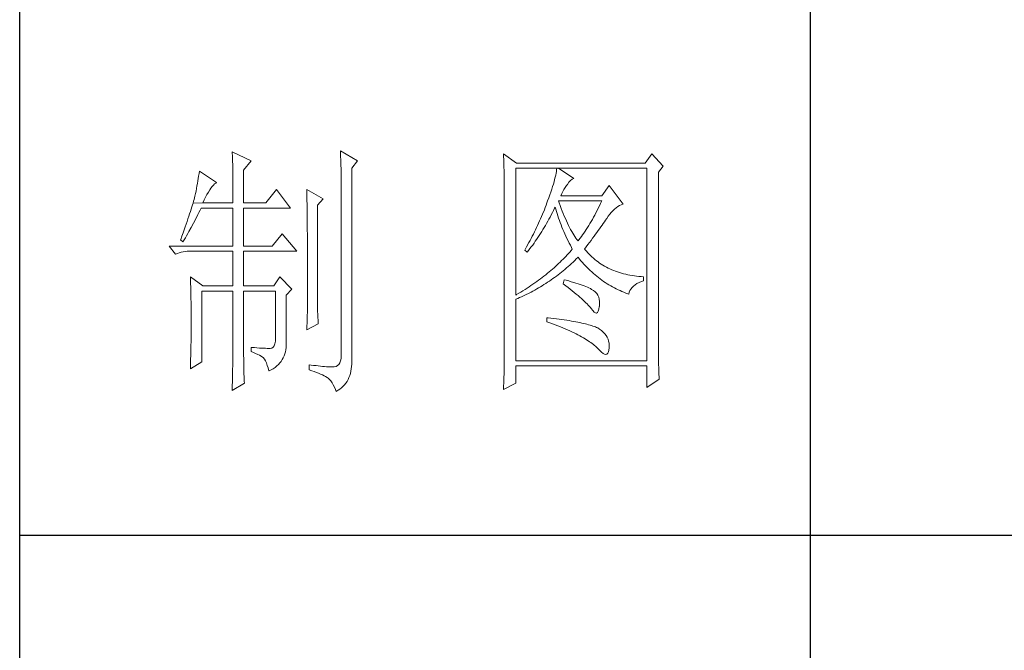
# Model space of a CAD drawing. Units: millimetres. Extents: x 9052 to 13480, y -44829 to 1665.
# Drawn here: x 13070 to 13271, y -31435 to -31305 of the extents above; entities that cross this region are included whole.
import ezdxf

# ---------------------------------------------------------------- set-up
doc = ezdxf.new("R2010")
doc.units = ezdxf.units.MM
doc.layers.add('轮廓线', color=7, linetype='Continuous', lineweight=25)

# ---------------------------------------------------------------- blocks, each defined once
blk = doc.blocks.new('文字')
blk.add_line((3870.01, 1145.22), (3870.01, 643.97))
at = {"layer": '轮廓线', "color": 7, "lineweight": 0}
for p, q in [((3760.36, 1017.5), (3760.37, 1017.16)), ((3763.93, 1015.75), (3760.36, 1017.5)), ((3760.37, 1017.16), (3760.4, 1016.8)), ((3760.4, 1016.8), (3760.41, 1016.41)), ((3760.41, 1016.41), (3760.43, 1016)), ((3780.88, 1017.7), (3780.9, 1017.23)), ((3784.14, 1015.75), (3780.88, 1017.7)), ((3780.9, 1017.23), (3780.92, 1016.75)), ((3780.92, 1016.75), (3780.96, 1015.81)), ((3811.82, 1017.11), (3811.84, 1016.58)), ((3814.31, 1015.36), (3811.82, 1017.11)), ((3811.84, 1016.58), (3811.86, 1016.06)), ((3811.86, 1016.06), (3811.87, 1015.54)), ((3839.96, 1017.11), (3838.71, 1015.36)), ((3842.14, 1014.78), (3839.96, 1017.11)), ((3760.43, 1016), (3760.45, 1015.58)), ((3760.45, 1015.58), (3760.46, 1015.13)), ((3760.46, 1015.13), (3760.47, 1014.66)), ((3760.47, 1014.66), (3760.48, 1014.16)), ((3762.53, 1014), (3763.93, 1015.75)), ((3780.96, 1015.81), (3780.98, 1015.33)), ((3780.98, 1015.33), (3780.99, 1014.85)), ((3780.99, 1014.85), (3781, 1014.36)), ((3781, 1014.36), (3781.01, 1013.88)), ((3783.05, 1014.39), (3784.14, 1015.75)), ((3783.05, 978.03), (3783.05, 1014.39)), ((3811.87, 1015.54), (3811.89, 1015.03)), ((3811.89, 1015.03), (3811.9, 1014.52)), ((3811.9, 1014.52), (3811.92, 1014.03)), ((3814.15, 990.28), (3814.15, 1014.39)), ((3814.15, 1014.39), (3839.02, 1014.39)), ((3838.71, 1015.36), (3814.31, 1015.36)), ((3821.92, 1014.39), (3821.89, 1014.09)), ((3825.19, 1012.44), (3822.23, 1014.39)), ((3839.02, 1014.39), (3839.02, 977.84)), ((3841.2, 1013.61), (3842.14, 1014.78)), ((3753.92, 1012.43), (3753.84, 1011.97)), ((3754, 1012.89), (3753.92, 1012.43)), ((3754.07, 1013.35), (3754, 1012.89)), ((3754.14, 1013.81), (3754.07, 1013.35)), ((3757.4, 1011.67), (3754.14, 1013.81)), ((3760.48, 1014.16), (3760.49, 1013.65)), ((3760.49, 1013.65), (3760.5, 1013.11)), ((3760.5, 1013.11), (3760.5, 1012.55)), ((3760.5, 1012.55), (3760.51, 1011.98)), ((3762.53, 1007.78), (3762.53, 1014)), ((3781.01, 1013.88), (3781.02, 1013.39)), ((3781.02, 1013.39), (3781.03, 1012.9)), ((3781.03, 1012.9), (3781.03, 1012.4)), ((3781.03, 1012.4), (3781.03, 978.81)), ((3811.92, 1014.03), (3811.93, 1013.54)), ((3811.93, 1013.54), (3811.94, 1013.05)), ((3811.94, 1013.05), (3811.95, 1012.58)), ((3811.95, 1012.58), (3811.95, 1012.11)), ((3821.64, 1012.66), (3821.53, 1012.24)), ((3821.72, 1013.05), (3821.64, 1012.66)), ((3821.79, 1013.41), (3821.72, 1013.05)), ((3821.85, 1013.76), (3821.79, 1013.41)), ((3821.89, 1014.09), (3821.85, 1013.76)), ((3824.84, 1012.28), (3825.14, 1012.43)), ((3825.14, 1012.43), (3825.19, 1012.44)), ((3841.2, 981.07), (3841.2, 1013.61)), ((3753.59, 1010.54), (3753.5, 1010.05)), ((3753.68, 1011.02), (3753.59, 1010.54)), ((3753.76, 1011.49), (3753.68, 1011.02)), ((3753.84, 1011.97), (3753.76, 1011.49)), ((3756.09, 1010.25), (3756.33, 1010.6)), ((3756.33, 1010.6), (3756.57, 1010.91)), ((3756.57, 1010.91), (3756.8, 1011.17)), ((3756.8, 1011.17), (3757.02, 1011.39)), ((3757.02, 1011.39), (3757.23, 1011.56)), ((3757.23, 1011.56), (3757.4, 1011.67)), ((3760.51, 1011.98), (3760.51, 1011.38)), ((3760.51, 1011.38), (3760.51, 1007.78)), ((3811.95, 1012.11), (3811.96, 1011.64)), ((3811.96, 1011.64), (3811.97, 1011.18)), ((3811.97, 1011.18), (3811.97, 1010.73)), ((3811.97, 1010.73), (3811.97, 1010.29)), ((3821.14, 1010.88), (3820.98, 1010.38)), ((3821.29, 1011.35), (3821.14, 1010.88)), ((3821.42, 1011.81), (3821.29, 1011.35)), ((3821.53, 1012.24), (3821.42, 1011.81)), ((3823.3, 1010.35), (3823.54, 1010.73)), ((3823.54, 1010.73), (3823.8, 1011.09)), ((3823.8, 1011.09), (3823.94, 1011.28)), ((3823.94, 1011.28), (3824.24, 1011.7)), ((3824.24, 1011.7), (3824.54, 1012.03)), ((3824.54, 1012.03), (3824.84, 1012.28)), ((3831.87, 1011.08), (3830.47, 1009.14)), ((3834.52, 1007.58), (3831.87, 1011.08)), ((3753.21, 1008.77), (3753.13, 1008.46)), ((3753.29, 1009.06), (3753.21, 1008.77)), ((3753.36, 1009.33), (3753.29, 1009.06)), ((3753.41, 1009.57), (3753.36, 1009.33)), ((3753.5, 1010.05), (3753.41, 1009.57)), ((3755.04, 1008.36), (3755.32, 1008.9)), ((3755.32, 1008.9), (3755.58, 1009.4)), ((3755.58, 1009.4), (3755.84, 1009.84)), ((3755.84, 1009.84), (3756.09, 1010.25)), ((3768.75, 1010.31), (3766.73, 1007.78)), ((3771.39, 1006.81), (3768.75, 1010.31)), ((3774.5, 1010.31), (3774.51, 1010.06)), ((3777.61, 1008.56), (3774.5, 1010.31)), ((3774.51, 1010.06), (3774.52, 1009.8)), ((3774.52, 1009.8), (3774.52, 1009.53)), ((3774.52, 1009.53), (3774.53, 1009.26)), ((3774.53, 1009.26), (3774.54, 1008.97)), ((3774.54, 1008.97), (3774.54, 1008.67)), ((3774.54, 1008.67), (3774.54, 1008.36)), ((3811.97, 1010.29), (3811.97, 979.87)), ((3820.42, 1008.75), (3820.2, 1008.16)), ((3820.62, 1009.31), (3820.42, 1008.75)), ((3820.81, 1009.86), (3820.62, 1009.31)), ((3820.98, 1010.38), (3820.81, 1009.86)), ((3822.7, 1009.14), (3822.88, 1009.56)), ((3830.47, 1009.14), (3822.7, 1009.14)), ((3822.88, 1009.56), (3823.08, 1009.96)), ((3823.08, 1009.96), (3823.3, 1010.35)), ((3752.7, 1007.02), (3752.57, 1006.61)), ((3752.82, 1007.41), (3752.7, 1007.02)), ((3752.93, 1007.77), (3752.82, 1007.41)), ((3753.03, 1008.13), (3752.93, 1007.77)), ((3752.93, 1007.77), (3754.76, 1007.78)), ((3753.13, 1008.46), (3753.03, 1008.13)), ((3754.26, 1006.4), (3754.45, 1006.81)), ((3754.45, 1006.81), (3760.51, 1006.81)), ((3754.76, 1007.78), (3755.04, 1008.36)), ((3754.76, 1007.78), (3760.51, 1007.78)), ((3760.51, 1006.81), (3760.51, 999.61)), ((3762.53, 1007.78), (3766.73, 1007.78)), ((3762.53, 999.61), (3762.53, 1006.81)), ((3762.53, 1006.81), (3771.39, 1006.81)), ((3774.54, 1008.36), (3774.55, 1008.04)), ((3774.55, 1008.04), (3774.56, 1007.71)), ((3774.56, 1007.71), (3774.56, 1007.37)), ((3774.56, 1007.37), (3774.57, 1007.02)), ((3774.57, 1007.02), (3774.57, 1006.66)), ((3776.52, 1007.39), (3777.61, 1008.56)), ((3776.52, 989.23), (3776.52, 1007.39)), ((3819.73, 1006.92), (3819.57, 1006.49)), ((3819.89, 1007.35), (3819.73, 1006.92)), ((3820.06, 1007.78), (3819.89, 1007.35)), ((3820.2, 1008.16), (3820.06, 1007.78)), ((3821.3, 1006.37), (3821.51, 1006.79)), ((3821.51, 1006.79), (3821.61, 1007)), ((3821.61, 1007), (3821.73, 1006.58)), ((3822.36, 1007.82), (3822.23, 1008.17)), ((3822.23, 1008.17), (3830.47, 1008.17)), ((3822.56, 1007.28), (3822.36, 1007.82)), ((3822.76, 1006.75), (3822.56, 1007.28)), ((3822.96, 1006.24), (3822.76, 1006.75)), ((3829.81, 1006.78), (3829.58, 1006.34)), ((3830.03, 1007.24), (3829.81, 1006.78)), ((3830.25, 1007.7), (3830.03, 1007.24)), ((3830.47, 1008.17), (3830.25, 1007.7)), ((3832.86, 1006.59), (3833.17, 1006.85)), ((3833.17, 1006.85), (3833.49, 1007.08)), ((3833.49, 1007.08), (3833.81, 1007.27)), ((3833.81, 1007.27), (3834.13, 1007.43)), ((3834.13, 1007.43), (3834.47, 1007.57)), ((3834.47, 1007.57), (3834.52, 1007.58)), ((3752.13, 1005.27), (3751.97, 1004.79)), ((3752.29, 1005.74), (3752.13, 1005.27)), ((3752.43, 1006.18), (3752.29, 1005.74)), ((3752.57, 1006.61), (3752.43, 1006.18)), ((3753.45, 1004.77), (3753.86, 1005.58)), ((3753.86, 1005.58), (3754.06, 1005.99)), ((3754.06, 1005.99), (3754.26, 1006.4)), ((3774.57, 1006.66), (3774.58, 1006.29)), ((3774.58, 1006.29), (3774.58, 1005.91)), ((3774.58, 1005.91), (3774.59, 1005.52)), ((3774.59, 1005.52), (3774.59, 1005.11)), ((3774.59, 1005.11), (3774.59, 1004.7)), ((3819.22, 1005.63), (3818.86, 1004.79)), ((3819.57, 1006.49), (3819.22, 1005.63)), ((3820.44, 1004.7), (3820.66, 1005.11)), ((3820.66, 1005.11), (3820.87, 1005.52)), ((3820.87, 1005.52), (3821.09, 1005.94)), ((3821.09, 1005.94), (3821.3, 1006.37)), ((3821.73, 1006.58), (3821.86, 1006.17)), ((3821.86, 1006.17), (3821.99, 1005.75)), ((3821.99, 1005.75), (3822.13, 1005.32)), ((3822.13, 1005.32), (3822.28, 1004.9)), ((3822.28, 1004.9), (3822.43, 1004.48)), ((3823.16, 1005.75), (3822.96, 1006.24)), ((3823.36, 1005.27), (3823.16, 1005.75)), ((3823.56, 1004.8), (3823.36, 1005.27)), ((3828.9, 1005.07), (3828.68, 1004.66)), ((3829.13, 1005.48), (3828.9, 1005.07)), ((3829.36, 1005.91), (3829.13, 1005.48)), ((3829.58, 1006.34), (3829.36, 1005.91)), ((3831.36, 1004.79), (3831.41, 1004.86)), ((3831.41, 1004.86), (3831.68, 1005.27)), ((3831.68, 1005.27), (3831.97, 1005.65)), ((3831.97, 1005.65), (3832.26, 1005.99)), ((3832.26, 1005.99), (3832.56, 1006.31)), ((3832.56, 1006.31), (3832.86, 1006.59)), ((3751.43, 1003.23), (3751.23, 1002.67)), ((3751.62, 1003.77), (3751.43, 1003.23)), ((3751.8, 1004.29), (3751.62, 1003.77)), ((3751.97, 1004.79), (3751.8, 1004.29)), ((3752.16, 1002.36), (3752.6, 1003.15)), ((3752.6, 1003.15), (3753.03, 1003.96)), ((3753.03, 1003.96), (3753.45, 1004.77)), ((3774.59, 1004.7), (3774.6, 1004.28)), ((3774.6, 1004.28), (3774.6, 1003.85)), ((3774.6, 1003.85), (3774.61, 1003.4)), ((3774.61, 1003.4), (3774.61, 1002.95)), ((3818.11, 1003.11), (3817.91, 1002.7)), ((3818.3, 1003.53), (3818.11, 1003.11)), ((3818.49, 1003.95), (3818.3, 1003.53)), ((3818.68, 1004.37), (3818.49, 1003.95)), ((3818.86, 1004.79), (3818.68, 1004.37)), ((3819.3, 1002.72), (3819.53, 1003.11)), ((3819.53, 1003.11), (3819.76, 1003.5)), ((3819.76, 1003.5), (3819.99, 1003.89)), ((3819.99, 1003.89), (3820.21, 1004.3)), ((3820.21, 1004.3), (3820.44, 1004.7)), ((3822.43, 1004.48), (3822.58, 1004.05)), ((3822.58, 1004.05), (3822.75, 1003.63)), ((3822.75, 1003.63), (3822.92, 1003.2)), ((3822.92, 1003.2), (3823.09, 1002.77)), ((3823.76, 1004.36), (3823.56, 1004.8)), ((3823.96, 1003.93), (3823.76, 1004.36)), ((3824.16, 1003.52), (3823.96, 1003.93)), ((3824.36, 1003.13), (3824.16, 1003.52)), ((3824.56, 1002.75), (3824.36, 1003.13)), ((3827.76, 1003.12), (3827.53, 1002.76)), ((3827.99, 1003.49), (3827.76, 1003.12)), ((3828.22, 1003.87), (3827.99, 1003.49)), ((3828.45, 1004.26), (3828.22, 1003.87)), ((3828.68, 1004.66), (3828.45, 1004.26)), ((3830.05, 1002.9), (3830.29, 1003.24)), ((3830.29, 1003.24), (3830.52, 1003.57)), ((3830.52, 1003.57), (3830.74, 1003.89)), ((3830.74, 1003.89), (3830.96, 1004.2)), ((3830.96, 1004.2), (3831.16, 1004.5)), ((3831.16, 1004.5), (3831.36, 1004.79)), ((3750.81, 1001.49), (3750.59, 1000.87)), ((3751.03, 1002.09), (3750.81, 1001.49)), ((3751.23, 1002.67), (3751.03, 1002.09)), ((3751.26, 1000.78), (3751.49, 1001.17)), ((3751.49, 1001.17), (3751.71, 1001.57)), ((3751.71, 1001.57), (3751.94, 1001.96)), ((3751.94, 1001.96), (3752.16, 1002.36)), ((3769.84, 1001.95), (3767.97, 999.61)), ((3772.64, 998.64), (3769.84, 1001.95)), ((3774.61, 1002.95), (3774.61, 1002.49)), ((3774.61, 1002.49), (3774.62, 1002.01)), ((3774.62, 1002.01), (3774.62, 1001.53)), ((3774.62, 1001.53), (3774.62, 1001.03)), ((3817.29, 1001.46), (3817.08, 1001.06)), ((3817.5, 1001.88), (3817.29, 1001.46)), ((3817.71, 1002.29), (3817.5, 1001.88)), ((3817.91, 1002.7), (3817.71, 1002.29)), ((3818.1, 1000.86), (3818.35, 1001.22)), ((3818.35, 1001.22), (3818.59, 1001.59)), ((3818.59, 1001.59), (3818.83, 1001.96)), ((3818.83, 1001.96), (3819.07, 1002.34)), ((3819.07, 1002.34), (3819.3, 1002.72)), ((3823.09, 1002.77), (3823.28, 1002.34)), ((3823.28, 1002.34), (3823.46, 1001.91)), ((3823.46, 1001.91), (3823.66, 1001.48)), ((3823.66, 1001.48), (3823.86, 1001.05)), ((3824.76, 1002.39), (3824.56, 1002.75)), ((3824.96, 1002.05), (3824.76, 1002.39)), ((3825.16, 1001.72), (3824.96, 1002.05)), ((3825.36, 1001.41), (3825.16, 1001.72)), ((3825.56, 1001.12), (3825.36, 1001.41)), ((3825.76, 1000.84), (3825.56, 1001.12)), ((3826.36, 1001.09), (3826.12, 1000.78)), ((3826.59, 1001.4), (3826.36, 1001.09)), ((3826.83, 1001.73), (3826.59, 1001.4)), ((3827.06, 1002.07), (3826.83, 1001.73)), ((3827.29, 1002.41), (3827.06, 1002.07)), ((3827.53, 1002.76), (3827.29, 1002.41)), ((3828.73, 1001.08), (3829.01, 1001.46)), ((3829.01, 1001.46), (3829.29, 1001.83)), ((3829.29, 1001.83), (3829.55, 1002.19)), ((3829.55, 1002.19), (3829.8, 1002.55)), ((3829.8, 1002.55), (3830.05, 1002.9)), ((3748.38, 999.61), (3749.63, 998.06)), ((3748.38, 999.61), (3760.51, 999.61)), ((3750.59, 1000.87), (3750.56, 1000.78)), ((3750.56, 1000.78), (3751.02, 1000.39)), ((3751.02, 1000.39), (3751.26, 1000.78)), ((3762.53, 999.61), (3767.97, 999.61)), ((3774.62, 1001.03), (3774.63, 1000.52)), ((3774.63, 1000.52), (3774.63, 1000.01)), ((3774.63, 1000.01), (3774.63, 999.48)), ((3774.63, 999.48), (3774.64, 998.95)), ((3816.21, 999.44), (3815.98, 999.05)), ((3816.65, 1000.25), (3816.21, 999.44)), ((3816.87, 1000.65), (3816.65, 1000.25)), ((3816.85, 999.11), (3817.1, 999.45)), ((3817.08, 1001.06), (3816.87, 1000.65)), ((3817.1, 999.45), (3817.36, 999.8)), ((3817.36, 999.8), (3817.61, 1000.15)), ((3817.61, 1000.15), (3817.86, 1000.5)), ((3817.86, 1000.5), (3818.1, 1000.86)), ((3823.86, 1001.05), (3824.07, 1000.61)), ((3824.07, 1000.61), (3824.28, 1000.18)), ((3824.28, 1000.18), (3824.51, 999.74)), ((3824.51, 999.74), (3824.73, 999.31)), ((3824.73, 999.31), (3824.88, 999.03)), ((3825.96, 1000.59), (3825.76, 1000.84)), ((3826.12, 1000.78), (3825.96, 1000.59)), ((3827.21, 999.03), (3827.53, 999.46)), ((3827.53, 999.46), (3827.84, 999.87)), ((3827.84, 999.87), (3828.15, 1000.28)), ((3828.15, 1000.28), (3828.44, 1000.68)), ((3828.44, 1000.68), (3828.73, 1001.08)), ((3749.63, 998.06), (3749.97, 998.19)), ((3749.97, 998.19), (3750.33, 998.31)), ((3750.33, 998.31), (3750.69, 998.41)), ((3750.69, 998.41), (3751.07, 998.49)), ((3751.07, 998.49), (3751.45, 998.55)), ((3751.45, 998.55), (3751.84, 998.6)), ((3751.84, 998.6), (3752.24, 998.63)), ((3752.24, 998.63), (3752.65, 998.64)), ((3752.65, 998.64), (3760.51, 998.64)), ((3760.51, 998.64), (3760.51, 992.03)), ((3762.53, 992.03), (3762.53, 998.64)), ((3762.53, 998.64), (3772.64, 998.64)), ((3774.64, 998.95), (3774.64, 998.4)), ((3774.64, 998.4), (3774.64, 997.84)), ((3774.64, 997.84), (3774.64, 997.27)), ((3815.98, 999.05), (3815.86, 998.84)), ((3815.86, 998.84), (3816.33, 998.45)), ((3816.33, 998.45), (3816.59, 998.78)), ((3816.59, 998.78), (3816.85, 999.11)), ((3823.39, 997.37), (3823.12, 997.1)), ((3823.65, 997.65), (3823.39, 997.37)), ((3823.9, 997.92), (3823.65, 997.65)), ((3824.15, 998.2), (3823.9, 997.92)), ((3824.4, 998.47), (3824.15, 998.2)), ((3824.64, 998.75), (3824.4, 998.47)), ((3824.88, 999.03), (3824.64, 998.75)), ((3825.63, 997.15), (3825.94, 997.45)), ((3825.94, 997.45), (3825.96, 997.47)), ((3825.96, 997.47), (3826.24, 997.14)), ((3827.31, 998.91), (3827.21, 999.03)), ((3827.55, 998.62), (3827.31, 998.91)), ((3827.8, 998.33), (3827.55, 998.62)), ((3828.07, 998.06), (3827.8, 998.33)), ((3828.33, 997.79), (3828.07, 998.06)), ((3828.6, 997.53), (3828.33, 997.79)), ((3828.88, 997.28), (3828.6, 997.53)), ((3774.64, 997.27), (3774.65, 996.69)), ((3774.65, 996.69), (3774.65, 996.11)), ((3774.65, 996.11), (3774.65, 995.51)), ((3774.65, 995.51), (3774.65, 994.9)), ((3821.7, 995.75), (3821.41, 995.49)), ((3822, 996.02), (3821.7, 995.75)), ((3822.28, 996.29), (3822, 996.02)), ((3822.57, 996.56), (3822.28, 996.29)), ((3822.85, 996.83), (3822.57, 996.56)), ((3823.12, 997.1), (3822.85, 996.83)), ((3823.77, 995.45), (3824.09, 995.73)), ((3824.09, 995.73), (3824.4, 996)), ((3824.4, 996), (3824.71, 996.28)), ((3824.71, 996.28), (3825.02, 996.57)), ((3825.02, 996.57), (3825.33, 996.86)), ((3825.33, 996.86), (3825.63, 997.15)), ((3826.24, 997.14), (3826.52, 996.8)), ((3826.52, 996.8), (3826.8, 996.48)), ((3826.8, 996.48), (3827.09, 996.16)), ((3827.09, 996.16), (3827.38, 995.85)), ((3827.38, 995.85), (3827.67, 995.55)), ((3827.67, 995.55), (3827.97, 995.25)), ((3829.17, 997.04), (3828.88, 997.28)), ((3829.45, 996.81), (3829.17, 997.04)), ((3829.75, 996.58), (3829.45, 996.81)), ((3830.06, 996.37), (3829.75, 996.58)), ((3830.37, 996.16), (3830.06, 996.37)), ((3830.69, 995.96), (3830.37, 996.16)), ((3831.01, 995.77), (3830.69, 995.96)), ((3831.34, 995.59), (3831.01, 995.77)), ((3831.68, 995.42), (3831.34, 995.59)), ((3752.43, 993.78), (3752.44, 993.32)), ((3754.76, 992.03), (3752.43, 993.78)), ((3769.37, 993.78), (3768.28, 992.03)), ((3771.7, 991.45), (3769.37, 993.78)), ((3774.65, 994.9), (3774.65, 994.28)), ((3774.65, 994.28), (3774.65, 993.65)), ((3774.65, 993.65), (3774.65, 993.01)), ((3819.16, 993.65), (3818.83, 993.39)), ((3819.5, 993.91), (3819.16, 993.65)), ((3819.83, 994.17), (3819.5, 993.91)), ((3820.16, 994.43), (3819.83, 994.17)), ((3820.48, 994.7), (3820.16, 994.43)), ((3820.79, 994.96), (3820.48, 994.7)), ((3821.1, 995.22), (3820.79, 994.96)), ((3821.41, 995.49), (3821.1, 995.22)), ((3821.19, 993.43), (3821.52, 993.66)), ((3821.52, 993.66), (3821.85, 993.91)), ((3821.85, 993.91), (3822.17, 994.16)), ((3822.17, 994.16), (3822.5, 994.41)), ((3822.5, 994.41), (3822.82, 994.66)), ((3822.82, 994.66), (3823.14, 994.92)), ((3823.14, 994.92), (3823.46, 995.18)), ((3823.46, 995.18), (3823.77, 995.45)), ((3827.97, 995.25), (3828.27, 994.96)), ((3828.27, 994.96), (3828.58, 994.68)), ((3828.58, 994.68), (3828.88, 994.4)), ((3828.88, 994.4), (3829.2, 994.14)), ((3829.2, 994.14), (3829.51, 993.88)), ((3829.51, 993.88), (3829.83, 993.62)), ((3829.83, 993.62), (3830.15, 993.38)), ((3832.02, 995.25), (3831.68, 995.42)), ((3832.37, 995.1), (3832.02, 995.25)), ((3832.73, 994.95), (3832.37, 995.1)), ((3833.09, 994.81), (3832.73, 994.95)), ((3833.46, 994.68), (3833.09, 994.81)), ((3833.84, 994.56), (3833.46, 994.68)), ((3834.22, 994.44), (3833.84, 994.56)), ((3834.61, 994.34), (3834.22, 994.44)), ((3835, 994.24), (3834.61, 994.34)), ((3835.4, 994.16), (3835, 994.24)), ((3835.82, 994.08), (3835.4, 994.16)), ((3836.23, 994.01), (3835.82, 994.08)), ((3836.65, 993.94), (3836.23, 994.01)), ((3837.08, 993.89), (3836.65, 993.94)), ((3837.52, 993.85), (3837.08, 993.89)), ((3837.95, 993.81), (3837.52, 993.85)), ((3838.4, 993.78), (3837.95, 993.81)), ((3838.4, 993), (3838.4, 993.78)), ((3752.44, 993.32), (3752.47, 992.38)), ((3752.47, 992.38), (3752.49, 991.92)), ((3752.49, 991.92), (3752.5, 991.44)), ((3754.76, 992.03), (3760.51, 992.03)), ((3762.53, 992.03), (3768.28, 992.03)), ((3774.65, 993.01), (3774.65, 991.7)), ((3816.67, 991.87), (3816.29, 991.62)), ((3817.04, 992.12), (3816.67, 991.87)), ((3817.41, 992.37), (3817.04, 992.12)), ((3817.77, 992.63), (3817.41, 992.37)), ((3818.13, 992.88), (3817.77, 992.63)), ((3818.48, 993.14), (3818.13, 992.88)), ((3818.47, 991.66), (3818.82, 991.87)), ((3818.83, 993.39), (3818.48, 993.14)), ((3818.82, 991.87), (3819.16, 992.08)), ((3819.16, 992.08), (3819.5, 992.29)), ((3819.5, 992.29), (3819.84, 992.51)), ((3819.84, 992.51), (3820.18, 992.73)), ((3820.18, 992.73), (3820.52, 992.96)), ((3820.52, 992.96), (3820.85, 993.19)), ((3820.85, 993.19), (3821.19, 993.43)), ((3823.32, 993.2), (3823.17, 992.42)), ((3823.17, 992.42), (3823.62, 992.08)), ((3823.7, 993.1), (3823.32, 993.2)), ((3823.62, 992.08), (3824.06, 991.74)), ((3824.2, 992.97), (3823.7, 993.1)), ((3824.68, 992.84), (3824.2, 992.97)), ((3825.14, 992.7), (3824.68, 992.84)), ((3825.57, 992.57), (3825.14, 992.7)), ((3825.99, 992.44), (3825.57, 992.57)), ((3826.38, 992.31), (3825.99, 992.44)), ((3826.76, 992.18), (3826.38, 992.31)), ((3827.11, 992.05), (3826.76, 992.18)), ((3827.44, 991.91), (3827.11, 992.05)), ((3827.75, 991.78), (3827.44, 991.91)), ((3828.03, 991.65), (3827.75, 991.78)), ((3830.15, 993.38), (3830.48, 993.14)), ((3830.48, 993.14), (3830.81, 992.9)), ((3830.81, 992.9), (3831.14, 992.68)), ((3831.14, 992.68), (3831.48, 992.46)), ((3831.48, 992.46), (3831.82, 992.25)), ((3831.82, 992.25), (3832.16, 992.05)), ((3832.16, 992.05), (3832.51, 991.85)), ((3832.51, 991.85), (3832.86, 991.66)), ((3836.21, 991.73), (3836.48, 992)), ((3836.48, 992), (3836.78, 992.24)), ((3836.78, 992.24), (3837.14, 992.47)), ((3837.14, 992.47), (3837.54, 992.67)), ((3837.54, 992.67), (3837.98, 992.86)), ((3837.98, 992.86), (3838.4, 993)), ((3752.5, 991.44), (3752.51, 990.97)), ((3752.51, 990.97), (3752.52, 990.49)), ((3752.52, 990.49), (3752.53, 990.01)), ((3752.53, 990.01), (3752.54, 989.53)), ((3754.6, 977.64), (3754.6, 991.06)), ((3754.6, 991.06), (3760.51, 991.06)), ((3760.51, 991.06), (3760.51, 980.05)), ((3762.53, 978.82), (3762.53, 991.06)), ((3762.53, 991.06), (3768.59, 991.06)), ((3768.59, 991.06), (3768.59, 982.12)), ((3770.61, 990.28), (3771.7, 991.45)), ((3770.61, 980.79), (3770.61, 990.28)), ((3774.65, 991.7), (3774.66, 991.03)), ((3774.66, 991.03), (3774.66, 987.75)), ((3814.32, 990.38), (3814.15, 990.28)), ((3814.72, 990.63), (3814.32, 990.38)), ((3815.12, 990.87), (3814.72, 990.63)), ((3814.89, 989.82), (3815.26, 989.98)), ((3815.52, 991.12), (3815.12, 990.87)), ((3815.26, 989.98), (3815.98, 990.33)), ((3815.91, 991.37), (3815.52, 991.12)), ((3816.29, 991.62), (3815.91, 991.37)), ((3815.98, 990.33), (3816.71, 990.69)), ((3816.71, 990.69), (3817.06, 990.88)), ((3817.06, 990.88), (3817.42, 991.06)), ((3817.42, 991.06), (3817.77, 991.26)), ((3817.77, 991.26), (3818.12, 991.46)), ((3818.12, 991.46), (3818.47, 991.66)), ((3824.06, 991.74), (3824.47, 991.41)), ((3824.47, 991.41), (3824.88, 991.1)), ((3824.88, 991.1), (3825.26, 990.79)), ((3825.26, 990.79), (3825.63, 990.49)), ((3825.63, 990.49), (3825.97, 990.19)), ((3825.97, 990.19), (3826.3, 989.91)), ((3826.3, 989.91), (3826.61, 989.63)), ((3828.3, 991.52), (3828.03, 991.65)), ((3828.54, 991.38), (3828.3, 991.52)), ((3828.76, 991.25), (3828.54, 991.38)), ((3828.91, 991.16), (3828.76, 991.25)), ((3829.23, 990.9), (3828.91, 991.16)), ((3829.5, 990.6), (3829.23, 990.9)), ((3829.72, 990.28), (3829.5, 990.6)), ((3829.88, 989.92), (3829.72, 990.28)), ((3829.99, 989.52), (3829.88, 989.92)), ((3832.86, 991.66), (3833.22, 991.48)), ((3833.22, 991.48), (3833.57, 991.31)), ((3833.57, 991.31), (3833.93, 991.14)), ((3833.93, 991.14), (3834.3, 990.98)), ((3834.3, 990.98), (3834.67, 990.83)), ((3834.67, 990.83), (3835.04, 990.68)), ((3835.04, 990.68), (3835.42, 990.54)), ((3835.42, 990.54), (3835.61, 990.47)), ((3835.61, 990.47), (3835.69, 990.82)), ((3835.69, 990.82), (3835.82, 991.15)), ((3835.82, 991.15), (3835.99, 991.45)), ((3835.99, 991.45), (3836.21, 991.73)), ((3752.54, 989.53), (3752.55, 989.04)), ((3752.55, 989.04), (3752.56, 988.56)), ((3752.56, 988.56), (3752.56, 988.07)), ((3752.56, 988.07), (3752.57, 987.58)), ((3776.53, 988.9), (3776.52, 989.23)), ((3776.53, 988.54), (3776.53, 988.9)), ((3776.54, 988.13), (3776.53, 988.54)), ((3776.56, 987.69), (3776.54, 988.13)), ((3814.15, 989.5), (3814.52, 989.66)), ((3814.15, 977.84), (3814.15, 989.5)), ((3814.52, 989.66), (3814.89, 989.82)), ((3826.61, 989.63), (3826.91, 989.36)), ((3826.91, 989.36), (3827.19, 989.1)), ((3827.19, 989.1), (3827.45, 988.85)), ((3827.45, 988.85), (3827.69, 988.61)), ((3827.69, 988.61), (3827.91, 988.37)), ((3827.91, 988.37), (3828.12, 988.14)), ((3828.12, 988.14), (3828.31, 987.92)), ((3829.91, 987.6), (3830, 988.1)), ((3830.05, 989.09), (3829.99, 989.52)), ((3830, 988.1), (3830.01, 988.14)), ((3830.01, 988.14), (3830.05, 988.63)), ((3830.05, 988.63), (3830.05, 989.09)), ((3752.57, 987.58), (3752.58, 986.58)), ((3752.58, 986.58), (3752.58, 986.08)), ((3774.66, 987.75), (3774.5, 983.67)), ((3776.57, 987.2), (3776.56, 987.69)), ((3776.6, 986.67), (3776.57, 987.2)), ((3776.62, 986.1), (3776.6, 986.67)), ((3828.31, 987.92), (3828.45, 987.75)), ((3828.45, 987.75), (3828.75, 987.34)), ((3828.75, 987.34), (3829.01, 987.05)), ((3829.01, 987.05), (3829.25, 986.9)), ((3829.25, 986.9), (3829.46, 986.88)), ((3829.46, 986.88), (3829.64, 986.99)), ((3829.64, 986.99), (3829.79, 987.23)), ((3829.79, 987.23), (3829.91, 987.6)), ((3752.58, 986.08), (3752.58, 984.26)), ((3774.5, 983.67), (3776.68, 984.83)), ((3776.65, 985.49), (3776.62, 986.1)), ((3776.68, 984.83), (3776.65, 985.49)), ((3820.06, 986), (3820.06, 985.22)), ((3820.27, 985.98), (3820.06, 986)), ((3820.06, 985.22), (3820.59, 985.03)), ((3820.82, 985.92), (3820.27, 985.98)), ((3820.59, 985.03), (3821.12, 984.83)), ((3821.36, 985.85), (3820.82, 985.92)), ((3821.12, 984.83), (3821.63, 984.63)), ((3821.88, 985.79), (3821.36, 985.85)), ((3821.63, 984.63), (3822.12, 984.44)), ((3822.39, 985.72), (3821.88, 985.79)), ((3822.12, 984.44), (3822.61, 984.24)), ((3822.88, 985.66), (3822.39, 985.72)), ((3823.36, 985.59), (3822.88, 985.66)), ((3823.82, 985.52), (3823.36, 985.59)), ((3824.27, 985.45), (3823.82, 985.52)), ((3824.71, 985.37), (3824.27, 985.45)), ((3825.13, 985.3), (3824.71, 985.37)), ((3825.53, 985.23), (3825.13, 985.3)), ((3825.93, 985.15), (3825.53, 985.23)), ((3826.3, 985.07), (3825.93, 985.15)), ((3826.66, 984.99), (3826.3, 985.07)), ((3827.01, 984.92), (3826.66, 984.99)), ((3827.35, 984.84), (3827.01, 984.92)), ((3827.66, 984.76), (3827.35, 984.84)), ((3827.97, 984.67), (3827.66, 984.76)), ((3828.26, 984.59), (3827.97, 984.67)), ((3828.54, 984.5), (3828.26, 984.59)), ((3828.8, 984.42), (3828.54, 984.5)), ((3829.04, 984.33), (3828.8, 984.42)), ((3829.28, 984.24), (3829.04, 984.33)), ((3752.57, 982.81), (3752.56, 982.33)), ((3752.58, 984.26), (3752.57, 983.29)), ((3752.57, 983.29), (3752.57, 982.81)), ((3822.61, 984.24), (3823.08, 984.05)), ((3823.08, 984.05), (3823.53, 983.86)), ((3823.53, 983.86), (3823.97, 983.67)), ((3823.97, 983.67), (3824.39, 983.48)), ((3824.39, 983.48), (3824.8, 983.29)), ((3824.8, 983.29), (3825.2, 983.1)), ((3825.2, 983.1), (3825.58, 982.91)), ((3825.58, 982.91), (3825.95, 982.73)), ((3825.95, 982.73), (3826.31, 982.54)), ((3826.31, 982.54), (3826.65, 982.36)), ((3829.49, 984.15), (3829.28, 984.24)), ((3829.7, 984.06), (3829.49, 984.15)), ((3830.04, 983.84), (3829.7, 984.06)), ((3830.41, 983.57), (3830.04, 983.84)), ((3830.75, 983.28), (3830.41, 983.57)), ((3831.04, 982.97), (3830.75, 983.28)), ((3831.28, 982.65), (3831.04, 982.97)), ((3831.49, 982.31), (3831.28, 982.65)), ((3752.55, 981.36), (3752.54, 980.88)), ((3752.54, 980.88), (3752.54, 980.39)), ((3752.56, 982.33), (3752.55, 981.36)), ((3768.34, 980.69), (3768.14, 980.41)), ((3768.48, 981.06), (3768.34, 980.69)), ((3768.57, 981.54), (3768.48, 981.06)), ((3768.59, 982.12), (3768.57, 981.54)), ((3770.59, 980.35), (3770.61, 980.79)), ((3826.65, 982.36), (3826.98, 982.17)), ((3826.98, 982.17), (3827.29, 981.99)), ((3827.29, 981.99), (3827.59, 981.81)), ((3827.59, 981.81), (3827.87, 981.63)), ((3827.87, 981.63), (3828.14, 981.45)), ((3828.14, 981.45), (3828.4, 981.28)), ((3828.4, 981.28), (3828.64, 981.1)), ((3828.64, 981.1), (3828.87, 980.92)), ((3828.87, 980.92), (3829.08, 980.75)), ((3829.08, 980.75), (3829.28, 980.58)), ((3829.28, 980.58), (3829.46, 980.4)), ((3831.65, 981.96), (3831.49, 982.31)), ((3831.77, 981.58), (3831.65, 981.96)), ((3831.84, 981.19), (3831.77, 981.58)), ((3831.88, 980.79), (3831.84, 981.19)), ((3831.87, 980.37), (3831.88, 980.79)), ((3841.2, 980.54), (3841.2, 981.07)), ((3752.5, 978.94), (3752.48, 977.98)), ((3752.51, 979.43), (3752.5, 978.94)), ((3752.53, 979.91), (3752.51, 979.43)), ((3752.54, 980.39), (3752.53, 979.91)), ((3760.5, 979.06), (3760.49, 978.67)), ((3760.51, 979.75), (3760.5, 979.42)), ((3760.5, 979.42), (3760.5, 979.06)), ((3760.51, 980.05), (3760.51, 979.75)), ((3762.54, 978.27), (3762.53, 978.82)), ((3763.93, 980.37), (3763.93, 979.59)), ((3764.07, 980.35), (3763.93, 980.37)), ((3763.93, 979.59), (3764.39, 979.41)), ((3764.58, 980.32), (3764.07, 980.35)), ((3764.39, 979.41), (3764.81, 979.23)), ((3765.06, 980.28), (3764.58, 980.32)), ((3764.81, 979.23), (3765.2, 979.05)), ((3765.51, 980.25), (3765.06, 980.28)), ((3765.2, 979.05), (3765.54, 978.87)), ((3765.92, 980.23), (3765.51, 980.25)), ((3765.54, 978.87), (3765.86, 978.69)), ((3765.86, 978.69), (3766.13, 978.51)), ((3766.31, 980.21), (3765.92, 980.23)), ((3766.65, 980.19), (3766.31, 980.21)), ((3766.97, 980.18), (3766.65, 980.19)), ((3767.26, 980.17), (3766.97, 980.18)), ((3767.57, 980.17), (3767.26, 980.17)), ((3767.89, 980.24), (3767.57, 980.17)), ((3768.14, 980.41), (3767.89, 980.24)), ((3770.06, 978.39), (3770.22, 978.75)), ((3770.22, 978.75), (3770.35, 979.12)), ((3770.35, 979.12), (3770.46, 979.52)), ((3770.46, 979.52), (3770.54, 979.93)), ((3770.54, 979.93), (3770.59, 980.35)), ((3781.03, 978.81), (3781.01, 978.29)), ((3811.97, 978.88), (3811.96, 978.4)), ((3811.97, 979.87), (3811.97, 978.88)), ((3829.46, 980.4), (3829.64, 980.23)), ((3829.64, 980.23), (3829.7, 980.17)), ((3829.7, 980.17), (3830.08, 979.76)), ((3830.08, 979.76), (3830.42, 979.44)), ((3830.42, 979.44), (3830.73, 979.21)), ((3830.73, 979.21), (3831, 979.09)), ((3831, 979.09), (3831.24, 979.05)), ((3831.24, 979.05), (3831.44, 979.11)), ((3831.44, 979.11), (3831.6, 979.27)), ((3831.6, 979.27), (3831.73, 979.52)), ((3831.73, 979.52), (3831.82, 979.86)), ((3831.82, 979.86), (3831.87, 980.3)), ((3831.87, 980.3), (3831.87, 980.37)), ((3841.21, 980.02), (3841.2, 980.54)), ((3841.21, 979.51), (3841.21, 980.02)), ((3841.22, 979), (3841.21, 979.51)), ((3841.22, 978.5), (3841.22, 979)), ((3752.48, 977.98), (3752.43, 976.53)), ((3752.43, 976.28), (3754.6, 977.64)), ((3760.46, 976.82), (3760.45, 976.28)), ((3760.47, 977.33), (3760.46, 976.82)), ((3760.48, 977.81), (3760.47, 977.33)), ((3760.49, 978.67), (3760.48, 978.25)), ((3760.48, 978.25), (3760.48, 977.81)), ((3762.54, 977.73), (3762.54, 978.27)), ((3762.55, 977.21), (3762.54, 977.73)), ((3762.56, 976.7), (3762.55, 977.21)), ((3766.13, 978.51), (3766.26, 978.42)), ((3766.26, 978.42), (3766.47, 978.14)), ((3766.47, 978.14), (3766.66, 977.8)), ((3766.66, 977.8), (3766.84, 977.41)), ((3766.84, 977.41), (3767.02, 976.96)), ((3767.02, 976.96), (3767.19, 976.47)), ((3768.5, 976.58), (3768.83, 976.84)), ((3768.83, 976.84), (3769.13, 977.11)), ((3769.13, 977.11), (3769.4, 977.41)), ((3769.4, 977.41), (3769.65, 977.72)), ((3769.65, 977.72), (3769.87, 978.04)), ((3769.87, 978.04), (3770.06, 978.39)), ((3774.97, 977.06), (3774.97, 976.09)), ((3775.32, 977.01), (3774.97, 977.06)), ((3775.8, 976.95), (3775.32, 977.01)), ((3776.26, 976.9), (3775.8, 976.95)), ((3776.7, 976.85), (3776.26, 976.9)), ((3777.12, 976.81), (3776.7, 976.85)), ((3780.36, 976.92), (3780.07, 976.77)), ((3780.6, 977.15), (3780.36, 976.92)), ((3780.79, 977.46), (3780.6, 977.15)), ((3780.92, 977.83), (3780.79, 977.46)), ((3781.01, 978.29), (3780.92, 977.83)), ((3783.02, 976.73), (3783.05, 977.2)), ((3783.06, 977.69), (3783.05, 978.03)), ((3783.05, 977.2), (3783.06, 977.69)), ((3811.94, 976.93), (3811.93, 975.97)), ((3811.96, 977.91), (3811.94, 976.93)), ((3811.96, 978.4), (3811.96, 977.91)), ((3839.02, 977.84), (3814.15, 977.84)), ((3814.15, 973.56), (3814.15, 976.86)), ((3814.15, 976.86), (3839.02, 976.86)), ((3839.02, 976.86), (3839.02, 972.78)), ((3841.23, 978.01), (3841.22, 978.5)), ((3841.24, 977.52), (3841.23, 978.01)), ((3841.25, 977.05), (3841.24, 977.52)), ((3841.27, 976.58), (3841.25, 977.05)), ((3752.43, 976.53), (3752.43, 976.28)), ((3760.42, 975.11), (3760.41, 974.48)), ((3760.43, 975.71), (3760.42, 975.11)), ((3760.45, 976.28), (3760.43, 975.71)), ((3762.57, 976.21), (3762.56, 976.7)), ((3762.58, 975.74), (3762.57, 976.21)), ((3762.6, 975.27), (3762.58, 975.74)), ((3762.62, 974.82), (3762.6, 975.27)), ((3767.19, 976.47), (3767.34, 975.91)), ((3767.34, 975.91), (3767.35, 975.89)), ((3767.35, 975.89), (3767.76, 976.1)), ((3767.76, 976.1), (3768.15, 976.33)), ((3768.15, 976.33), (3768.5, 976.58)), ((3774.97, 976.09), (3775.46, 975.93)), ((3775.46, 975.93), (3775.92, 975.77)), ((3775.92, 975.77), (3776.35, 975.61)), ((3776.35, 975.61), (3776.76, 975.45)), ((3776.76, 975.45), (3777.13, 975.3)), ((3777.52, 976.77), (3777.12, 976.81)), ((3777.13, 975.3), (3777.48, 975.14)), ((3777.48, 975.14), (3777.8, 974.98)), ((3777.89, 976.74), (3777.52, 976.77)), ((3777.8, 974.98), (3778.09, 974.82)), ((3778.25, 976.71), (3777.89, 976.74)), ((3778.59, 976.7), (3778.25, 976.71)), ((3778.9, 976.68), (3778.59, 976.7)), ((3779.2, 976.67), (3778.9, 976.68)), ((3779.48, 976.67), (3779.2, 976.67)), ((3779.72, 976.68), (3779.48, 976.67)), ((3780.07, 976.77), (3779.72, 976.68)), ((3782.51, 974.63), (3782.66, 975.01)), ((3782.66, 975.01), (3782.78, 975.42)), ((3782.78, 975.42), (3782.88, 975.83)), ((3782.88, 975.83), (3782.96, 976.27)), ((3782.96, 976.27), (3783.02, 976.73)), ((3811.92, 975.49), (3811.89, 974.53)), ((3811.93, 975.97), (3811.92, 975.49)), ((3841.28, 976.11), (3841.27, 976.58)), ((3841.3, 975.66), (3841.28, 976.11)), ((3841.32, 975.21), (3841.3, 975.66)), ((3841.34, 974.77), (3841.32, 975.21)), ((3760.36, 972.2), (3762.69, 973.56)), ((3760.38, 973.14), (3760.36, 972.42)), ((3760.39, 973.83), (3760.38, 973.14)), ((3760.41, 974.48), (3760.39, 973.83)), ((3762.64, 974.39), (3762.62, 974.82)), ((3762.66, 973.97), (3762.64, 974.39)), ((3762.69, 973.56), (3762.66, 973.97)), ((3778.09, 974.82), (3778.35, 974.67)), ((3778.35, 974.67), (3778.54, 974.53)), ((3778.54, 974.53), (3778.81, 974.28)), ((3778.81, 974.28), (3779.07, 973.99)), ((3779.07, 973.99), (3779.31, 973.65)), ((3779.31, 973.65), (3779.54, 973.27)), ((3779.54, 973.27), (3779.75, 972.85)), ((3781.4, 972.99), (3781.67, 973.28)), ((3781.67, 973.28), (3781.92, 973.59)), ((3781.92, 973.59), (3782.14, 973.92)), ((3782.14, 973.92), (3782.33, 974.26)), ((3782.33, 974.26), (3782.51, 974.63)), ((3811.82, 972.39), (3814.15, 973.56)), ((3811.84, 973.1), (3811.82, 972.63)), ((3811.86, 973.57), (3811.84, 973.1)), ((3811.89, 974.53), (3811.86, 973.57)), ((3839.02, 972.78), (3841.36, 974.34)), ((3841.36, 974.34), (3841.34, 974.77)), ((3760.36, 972.42), (3760.36, 972.2)), ((3779.75, 972.85), (3779.95, 972.39)), ((3779.95, 972.39), (3780.1, 972)), ((3780.1, 972), (3780.46, 972.22)), ((3780.46, 972.22), (3780.8, 972.46)), ((3780.8, 972.46), (3781.11, 972.72)), ((3781.11, 972.72), (3781.4, 972.99)), ((3811.82, 972.63), (3811.82, 972.39))]:
    blk.add_line(p, q, dxfattribs=at)

msp = doc.modelspace()

# ---------------------------------------------------------------- linework, layer by layer
for p, q in [((13069.71, -32398.99), (13069.71, -29364.19)), ((13069.71, -31411.1), (13447.65, -31411.1))]:
    msp.add_line(p, q)

# ---------------------------------------------------------------- block references
at = {"layer": '轮廓线', "color": 0, "linetype": 'ByBlock', "lineweight": 13, "xscale": 1.08, "yscale": 1.08, "zscale": 1.08}
msp.add_blockref('文字', (9052.05, -32431.39), dxfattribs=at)

doc.saveas('drawing.dxf')
